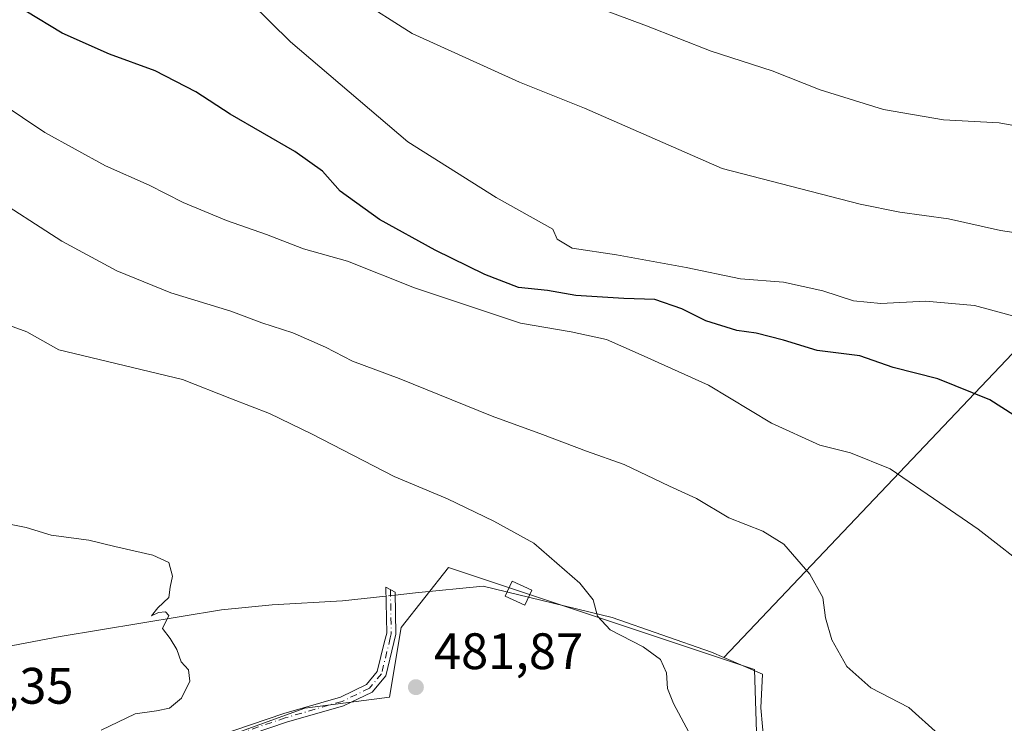
# Model space of a CAD drawing. Units: metres. Extents: x 593741 to 597182, y 4733695 to 4736058.
# Drawn here: x 596574 to 596766, y 4734118 to 4734255 of the extents above; entities that cross this region are included whole.
import ezdxf

# ---------------------------------------------------------------- set-up
doc = ezdxf.new("R2010")
doc.units = ezdxf.units.M
doc.header["$MEASUREMENT"] = 0
doc.linetypes.add('DGN Style 4', pattern=[2.6384748266838614, 1.318413404963828, -0.6592067024819142, 0.001648016756204785, -0.6592067024819142])
for name, color, linetype, lineweight in [('Camino Cxs', 7, 'Continuous', 0), ('Camino eje', 30, 'DGN Style 4', 13), ('Corriente natural lineal', 142, 'Continuous', 13), ('Corriente natural lineal oculto', 9, 'DGN Style 4', 13), ('Cultivos herbáceos CxS', 92, 'Continuous', 0), ('Cultivos leñosos CxS', 92, 'Continuous', 0), ('Curva de nivel maestra', 30, 'Continuous', 30), ('Curva de nivel normal', 30, 'Continuous', 0), ('Edificación ligera Cxs', 1, 'Continuous', 0), ('Punto de cota en terreno', 7, 'Continuous', 0), ('Rótulo de punto de cota en terreno', 7, 'Continuous', 0), ('Vegetación y arbolados urbanos CxS', 151, 'Continuous', 0)]:
    doc.layers.add(name, color=color, linetype=linetype, lineweight=lineweight)
doc.styles.add('Style-Arial', font='txt')

# ---------------------------------------------------------------- blocks, each defined once
blk = doc.blocks.new('5PATER')
at = {"layer": 'Vegetación y arbolados urbanos CxS', "linetype": 'Continuous', "lineweight": 0}
h = blk.add_hatch(color=51, dxfattribs=at)
edge = h.paths.add_edge_path()
edge.add_ellipse((0, 0), major_axis=(-0.1095731443231308, -0.1110710700762829), ratio=0.9994222409660322, start_angle=0, end_angle=360)

msp = doc.modelspace()

# ---------------------------------------------------------------- linework, layer by layer
at = {"layer": 'Camino Cxs', "color": 7, "linetype": 'Continuous', "lineweight": 0}
msp.add_polyline3d([(596581.3101000005, 4734103.4801, 482.1282999999967), (596579.0201000003, 4734104.710100001, 482.6293000000006), (596592.7600999996, 4734108.530099999, 481.304099999994), (596625.1300999997, 4734119.5101, 484.2713999999978), (596636.2100999998, 4734122.7301, 482.0752000000066), (596641.3101000005, 4734125.1601, 482.0966999999946), (596643.4200999998, 4734127.700099999, 481.6978999999993), (596644.8601000002, 4734133.5701, 481.8441000000021), (596645.2600999996, 4734135.220100001, 482.0118999999977), (596645.0701000001, 4734144.2401, 482.4499999999971), (596646.8901000004, 4734143.2401, 482.4968999999983), (596647.0601000005, 4734135.030099999, 482.0647000000026), (596645.0601000005, 4734126.870100001, 481.9643000000069), (596642.4401000004, 4734123.720100001, 482.5516999999964), (596636.8400999998, 4734121.050100001, 483.2532000000065), (596625.6700999998, 4734117.800100001, 486.3184000000037), (596593.2901, 4734106.8201, 481.5081999999966)], close=True, dxfattribs=at)
msp.add_polyline3d([(596579.0201000003, 4734104.710100001, 482.6293000000006), (596592.7600999996, 4734108.530099999, 481.304099999994), (596625.1300999997, 4734119.5101, 484.2713999999978), (596636.2100999998, 4734122.7301, 482.0752000000066), (596641.3101000005, 4734125.1601, 482.0966999999946), (596643.4200999998, 4734127.700099999, 481.6978999999993), (596644.8601000002, 4734133.5701, 481.8441000000021), (596645.2600999996, 4734135.220100001, 482.0118999999977), (596645.0701000001, 4734144.2401, 482.4499999999971), (596646.8901000004, 4734143.2401, 482.4968999999983), (596647.0601000005, 4734135.030099999, 482.0647000000026), (596645.0601000005, 4734126.870100001, 481.9643000000069), (596642.4401000004, 4734123.720100001, 482.5516999999964), (596636.8400999998, 4734121.050100001, 483.2532000000065), (596625.6700999998, 4734117.800100001, 486.3184000000037), (596593.2901, 4734106.8201, 481.5081999999966), (596581.3101000005, 4734103.4801, 482.1282999999967)], dxfattribs=at)
at = {"layer": 'Camino eje', "color": 30, "linetype": 'DGN Style 4', "lineweight": 13}
msp.add_polyline3d([(596645.9801000003, 4734143.7401, 482.4820000000037), (596646.1601, 4734135.1251, 482.0371000000014), (596645.9600999998, 4734134.300100001, 481.9657000000007), (596644.2401000002, 4734127.2851, 481.8319999999949), (596641.8750999998, 4734124.440099999, 482.3179999999993), (596636.5251000002, 4734121.890100001, 482.6088000000018), (596625.4001000002, 4734118.655099999, 485.267200000002), (596593.0251000002, 4734107.675100001, 481.3870000000024), (596587.0351, 4734106.005100001, 483.2333999999974), (596577.4215000002, 4734103.331300001, 481.3840999999957)], dxfattribs=at)
at = {"layer": 'Corriente natural lineal', "color": 142, "linetype": 'Continuous', "lineweight": 13, "extrusion": (-0.0674661292066093, -0.007460250672329015, 0.9976936734638459), "elevation": -75090.45819214435, "flags": 128}
msp.add_lwpolyline([(-4639886.052485156, 1110814.71961333), (-4639886.052485155, 1110806.190994509)], dxfattribs=at)
at = {"layer": 'Corriente natural lineal', "color": 142, "linetype": 'Continuous', "lineweight": 13}
for points in [[(596889.3793000003, 4734323.456800001, 546.0308999999979), (596869.7293999996, 4734303.640699999, 539.0804000000062), (596834.9916000003, 4734261.021000001, 525.6953000000067), (596711.1622000001, 4734130.493600001, 487.4214000000065)], [(596769.9563999996, 4734083.5737, 491.4989999999962), (596752.7585000005, 4734093.826400001, 489.5411000000022), (596730.9303000001, 4734106.7248, 487.8487000000023), (596719.0240000002, 4734113.339400001, 486.8224000000046), (596718.3625999996, 4734120.615499999, 486.9282999999996), (596718.6933000004, 4734127.2301, 488.0421000000061), (596711.1622000001, 4734130.493600001, 487.4214000000065), (596708.7714000001, 4734131.5296, 487.3557000000001), (596689.3222000003, 4734138.260600001, 485.2823999999965), (596664.1228999998, 4734144.427999999, 483.2376999999979), (596650.8936999999, 4734143.1051, 482.2798000000039), (596646.9019999999, 4734142.663699999, 481.9750000000058)], [(596636.6501000002, 4734141.530099999, 481.2997000000032), (596622.8601000002, 4734140.7501, 480.6624000000011), (596612.9401000004, 4734139.7601, 480.2448000000004), (596581.4200999998, 4734134.5801, 479.0372000000062), (596562.8601000002, 4734131.030099999, 477.9878000000026), (596553.8907000005, 4734129.848900001, 477.8074999999953)]]:
    msp.add_polyline3d(points, dxfattribs=at)
at = {"layer": 'Corriente natural lineal oculto', "color": 9, "linetype": 'DGN Style 4', "lineweight": 13, "extrusion": (-0.05299549448250149, -0.005859184232871036, 0.998577562097547), "elevation": -58876.52223376377, "flags": 128}
msp.add_lwpolyline([(-4639905.491833731, 1111712.687798183), (-4639905.491833731, 1111710.879792162)], dxfattribs=at)
at = {"layer": 'Cultivos herbáceos CxS', "color": 92, "linetype": 'Continuous', "lineweight": 0}
for points in [[(596733.9200999998, 4734042.0899, 497.2715000000026), (596736.0151000004, 4734062.6799, 492.0013999999938), (596738.8825000003, 4734078.615700001, 488.4425999999949), (596734.2478999998, 4734083.566500001, 487.655899999998), (596738.0778999999, 4734102.576099999, 488.4033000000054), (596717.6328999996, 4734113.8211, 486.5899999999965), (596717.1221000003, 4734128.1325, 487.9435999999987), (596657.3198999995, 4734148.0679, 482.838699999993), (596648.1195, 4734136.311899999, 481.7430000000023), (596645.8384999996, 4734122.712900001, 481.6603999999934), (596629.2811000004, 4734120.571699999, 481.132700000002), (596611.6788999997, 4734114.168099999, 480.8439999999973), (596597.3569, 4734109.9307, 480.9673000000039), (596577.4040999999, 4734104.1669, 480.3766999999935), (596585.4819, 4734093.402899999, 481.9098999999987), (596589.2613000004, 4734082.121900001, 483.5632000000041), (596589.3816999998, 4734073.209899999, 485.2792000000045), (596589.7620999999, 4734072.354699999, 485.4587000000029)], [(596717.6328999996, 4734113.8211, 486.5899999999965), (596717.1221000003, 4734128.1325, 487.9435999999987), (596657.3198999995, 4734148.0679, 482.838699999993), (596648.1195, 4734136.311899999, 481.7430000000023), (596645.8384999996, 4734122.712900001, 481.6603999999934), (596629.2811000004, 4734120.571699999, 481.132700000002), (596611.6788999997, 4734114.168099999, 480.8439999999973)]]:
    msp.add_polyline3d(points, dxfattribs=at)
at = {"layer": 'Cultivos leñosos CxS', "color": 92, "linetype": 'Continuous', "lineweight": 0}
for points in [[(596733.9200999998, 4734042.0899, 497.2715000000026), (596736.0151000004, 4734062.6799, 492.0013999999938), (596738.8825000003, 4734078.615700001, 488.4425999999949), (596734.2478999998, 4734083.566500001, 487.655899999998), (596738.0778999999, 4734102.576099999, 488.4033000000054), (596717.6328999996, 4734113.8211, 486.5899999999965), (596717.1221000003, 4734128.1325, 487.9435999999987), (596657.3198999995, 4734148.0679, 482.838699999993), (596648.1195, 4734136.311899999, 481.7430000000023), (596645.8384999996, 4734122.712900001, 481.6603999999934), (596629.2811000004, 4734120.571699999, 481.132700000002), (596611.6788999997, 4734114.168099999, 480.8439999999973), (596597.3569, 4734109.9307, 480.9673000000039), (596577.4040999999, 4734104.1669, 480.3766999999935), (596585.4819, 4734093.402899999, 481.9098999999987), (596589.2613000004, 4734082.121900001, 483.5632000000041), (596589.3816999998, 4734073.209899999, 485.2792000000045), (596589.7620999999, 4734072.354699999, 485.4587000000029)], [(596611.6788999997, 4734114.168099999, 480.8439999999973), (596629.2811000004, 4734120.571699999, 481.132700000002), (596645.8384999996, 4734122.712900001, 481.6603999999934), (596648.1195, 4734136.311899999, 481.7430000000023), (596657.3198999995, 4734148.0679, 482.838699999993), (596717.1221000003, 4734128.1325, 487.9435999999987), (596717.6328999996, 4734113.8211, 486.5899999999965)]]:
    msp.add_polyline3d(points, dxfattribs=at)
at = {"layer": 'Curva de nivel maestra', "color": 30, "linetype": 'Continuous', "lineweight": 30, "elevation": 500, "flags": 128}
msp.add_lwpolyline([(596773.25, 4734174.360099999), (596763.1600000003, 4734180.860099999), (596752.9500000002, 4734184.9801), (596744.2800000003, 4734187.1801), (596737.7199999997, 4734189.440099999), (596729.3700000001, 4734190.5001), (596722.7999999998, 4734192.5101), (596717.4600000001, 4734193.880100001), (596713.7199999997, 4734194.4301), (596707.6100000005, 4734196.3201), (596702.9299999997, 4734198.640100001), (596697.6799999997, 4734200.440099999), (596691.5999999996, 4734200.6501), (596682.2000000002, 4734201.270099999), (596676.6900000004, 4734202.2401), (596671, 4734202.8201), (596664.4199999999, 4734205.370100001), (596654.75, 4734210.130100001), (596643.8499999996, 4734216.0701), (596636.1500000004, 4734221.640100001), (596632.7000000002, 4734225.530099999), (596627.29, 4734229.380100001), (596614.6699999999, 4734236.6801), (596607.9600000001, 4734241.0601), (596600.04, 4734245.190099999), (596591.1100000005, 4734248.4101), (596581.8099999996, 4734252.520099999), (596567.5599999996, 4734261.200099999)], dxfattribs=at)
at = {"layer": 'Curva de nivel normal', "color": 30, "linetype": 'Continuous', "lineweight": 0, "flags": 128}
for points, elevation in [([(596771.75, 4734147.110099999), (596760.8899999997, 4734155.5801), (596753.3399999999, 4734160.710100001), (596743.6699999999, 4734167.380100001), (596735.9000000004, 4734170.4801), (596729.9100000003, 4734172.0001), (596720.4800000006, 4734176.280099999), (596708.1500000004, 4734183.710100001), (596694.9699999997, 4734189.630100001), (596688.2300000006, 4734192.6601), (596681.29, 4734194.130100001), (596671.3899999997, 4734195.840100001), (596650.7000000002, 4734202.7601), (596637.5800000001, 4734207.970100001), (596629, 4734210.390100001), (596621.7999999998, 4734213.190099999), (596613.9800000006, 4734215.920100001), (596605.4800000006, 4734219.4301), (596598.8600000005, 4734222.780099999), (596590.2800000003, 4734226.5701), (596578.4299999997, 4734233.130100001), (596565.0800000001, 4734242.040100001), (596554.2300000006, 4734250.2401), (596533.6100000005, 4734265.880100001)], 495), ([(596773.1100000005, 4734233.5001), (596764.9400000004, 4734234.970100001), (596754.0700000003, 4734235.610099999), (596742.3399999999, 4734237.590100001), (596729.9699999997, 4734241.460100001), (596720.5700000003, 4734245.190099999), (596708.6600000003, 4734249.040100001), (596696.0700000003, 4734253.960100001), (596672.5999999996, 4734262.790100001)], 515), ([(596775.6299999999, 4734212.380100001), (596765.2199999997, 4734213.960100001), (596755.04, 4734216.210100001), (596745.54, 4734217.550100001), (596737.7999999998, 4734219.0801), (596710.8200000003, 4734226.090100001), (596683.9500000002, 4734237.860099999), (596671.2000000002, 4734242.9801), (596650.2400000002, 4734252.440099999), (596639.3700000001, 4734259.420100001)], 510), ([(596773.3600000005, 4734195.670100001), (596760.1399999997, 4734199.280099999), (596750.5800000001, 4734200.110099999), (596741.8399999999, 4734199.6501), (596736.4900000002, 4734200.170100001), (596730.5199999996, 4734202.140100001), (596722.8099999996, 4734203.850099999), (596714.3799999999, 4734204.5001), (596703.79, 4734206.690099999), (596690.1500000004, 4734209.190099999), (596681.54, 4734210.4801), (596678.5599999996, 4734212.2501), (596677.7300000006, 4734214.200099999), (596666.6500000004, 4734220.4301), (596649.4000000004, 4734231.300100001), (596626.4500000002, 4734250.840100001), (596618.5499999998, 4734258.610099999)], 505), ([(596753.1299999999, 4734115.460100001), (596747.2999999998, 4734120.670100001), (596739.8600000005, 4734124.5601), (596735.1900000004, 4734128.710100001), (596732.2400000002, 4734133.890100001), (596731.0099999999, 4734138.200099999), (596730.5, 4734142.220100001), (596727.9699999997, 4734146.770099999), (596722.8899999997, 4734152.610099999), (596718.7999999998, 4734155.1601), (596712.1299999999, 4734157.7501), (596705.8300000001, 4734161.540100001), (596700.5300000003, 4734163.940099999), (596691.6699999999, 4734168.200099999), (596684.29, 4734170.790100001), (596675.6799999997, 4734174.0701), (596665.8600000005, 4734177.6601), (596647.7199999997, 4734185.0101), (596638.5700000003, 4734188.380100001), (596633.2999999998, 4734191.110099999), (596626.9100000003, 4734193.9101), (596620.8799999999, 4734195.920100001), (596614.7800000003, 4734198.170100001), (596603.0700000003, 4734201.790100001), (596592.54, 4734206.0801), (596581.7599999999, 4734211.890100001), (596567.1799999997, 4734221.280099999)], 490), ([(596569.5, 4734196.100099999), (596574.9400000004, 4734194.1501), (596581.2100000001, 4734190.600099999), (596605.3200000003, 4734184.8101), (596614.9199999999, 4734181.040100001), (596622.3499999996, 4734178.170100001), (596630.7199999997, 4734174.140100001), (596646.7100000001, 4734165.860099999), (596657.1500000004, 4734161.4801), (596666.2100000001, 4734157.110099999), (596674.0300000003, 4734152.790100001), (596683.0099999999, 4734144.970100001), (596685.6100000005, 4734141.720100001), (596686.4500000002, 4734138.520099999), (596688.9400000004, 4734135.860099999), (596695.3799999999, 4734132.520099999), (596698.7599999999, 4734130.090100001), (596699.9600000001, 4734127.450099999), (596700.1299999999, 4734124.4001), (596701.29, 4734121.460100001), (596704.2999999998, 4734115.840100001)], 485), ([(596589.4800000006, 4734116.270099999), (596596.0899999999, 4734119.470100001), (596600.2699999996, 4734120.020099999), (596602.8399999999, 4734120.540100001), (596605.1799999997, 4734122.540100001), (596606.8099999996, 4734125.860099999), (596606.54, 4734128.040100001), (596605.0700000003, 4734129.610099999), (596604.2400000002, 4734132.040100001), (596602.9600000001, 4734134.190099999), (596601.4299999997, 4734136.1601), (596602.7000000002, 4734138.710100001), (596602.0199999996, 4734139.370100001), (596600.6600000003, 4734139.2601), (596599.2599999999, 4734138.600099999), (596600.5599999996, 4734140.1601), (596602.6600000003, 4734142.190099999), (596602.9400000004, 4734144.190099999), (596603.4100000003, 4734146.390100001), (596602.6500000004, 4734149.0101), (596599.5599999996, 4734150.470100001), (596592.1200000001, 4734152.1601), (596587.0499999998, 4734153.4301), (596579.7000000002, 4734154.380100001), (596574.8099999996, 4734155.880100001), (596570.2599999999, 4734156.8201)], 480)]:
    msp.add_lwpolyline(points, dxfattribs=dict(at, elevation=elevation))
at = {"layer": 'Edificación ligera Cxs', "color": 1, "linetype": 'Continuous', "lineweight": 0}
msp.add_polyline3d([(596673.6401000004, 4734143.6501, 485.4238000000041), (596672.2801000001, 4734140.700099999, 485.5097999999998), (596668.4401000004, 4734142.470100001, 487.350900000005), (596669.8000999996, 4734145.420100001, 486.2624000000069), (596673.6401000004, 4734143.6501, 485.4238000000041)], dxfattribs=at)
msp.add_3dface([(596673.6401000004, 4734143.6501, 487.350900000005), (596672.2801000001, 4734140.700099999, 487.350900000005), (596668.4401000004, 4734142.470100001, 487.350900000005), (596669.8000999996, 4734145.420100001, 487.350900000005)], dxfattribs=at)

# ---------------------------------------------------------------- block references
at = {"layer": 'Punto de cota en terreno', "color": 7, "linetype": 'Continuous', "lineweight": 0, "xscale": 10, "yscale": 10, "zscale": 10}
msp.add_blockref('5PATER', (596650.9699999997, 4734124.67, 481.8699999999953), dxfattribs=at)

# ---------------------------------------------------------------- texts
at = {"layer": 'Rótulo de punto de cota en terreno', "color": 7, "linetype": 'Continuous', "lineweight": 0, "style": 'Style-Arial'}
for s, p in [('481,87', (596654.4978, 4734128.197799999)), ('478,35', (596554.8978000004, 4734121.437799999))]:
    msp.add_text(s, height=7.000000000000002, dxfattribs=at).set_placement(p)

doc.saveas('drawing.dxf')
